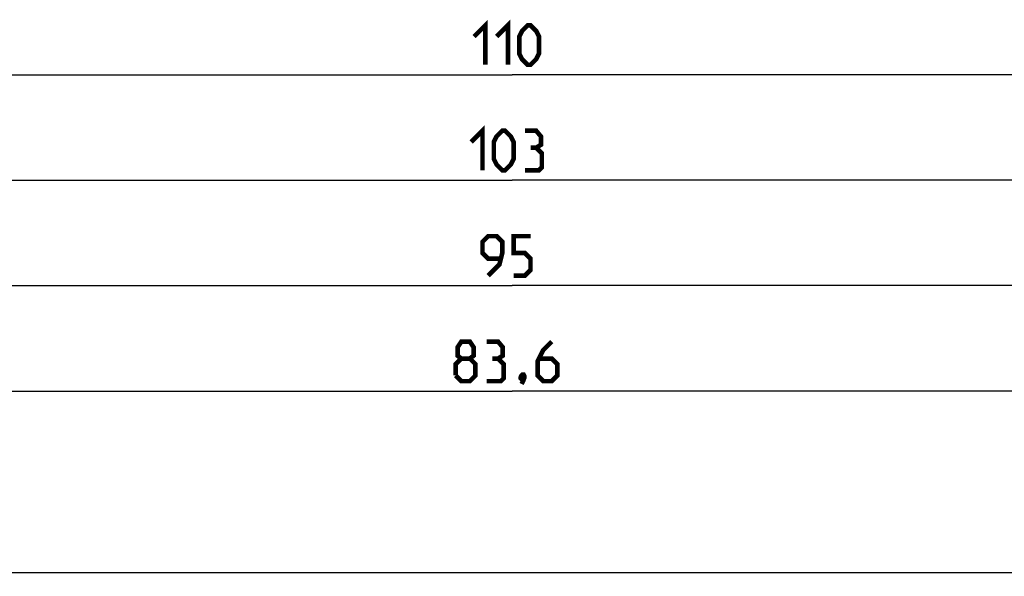
# Model space of a CAD drawing. Units: millimetres. Extents: x -97 to 78, y -38 to 74.
# Drawn here: x -37 to 37, y 32 to 74 of the extents above; entities that cross this region are included whole.
import ezdxf

# ---------------------------------------------------------------- set-up
doc = ezdxf.new("R2010")
doc.units = ezdxf.units.MM
doc.header["$LTSCALE"] = 30.734
doc.layers.get('0').update_dxf_attribs({"linetype": 'CONTINUOUS'})
doc.layers.add('DRAFT', color=7, linetype='CONTINUOUS')
doc.styles.get("Standard").update_dxf_attribs({"font": 'txt', "width": 0.8})
doc.dimstyles.new('DIMSTYLE_1', dxfattribs={"dimtxt": 3, "dimasz": 3, "dimexe": 1.5, "dimexo": 0.5, "dimgap": 0.75, "dimtad": 1, "dimtxsty": 'STANDARD', "dimblk": '_FILLED', "dimblk1": '_FILLED', "dimblk2": '_FILLED', "dimcen": 0.09, "dimazin": 2, "dimtfac": 1, "dimtofl": 0, "dimtmove": 0, "dimatfit": 3, "dimldrblk": '_FILLED', "dimfxl": 1, "dimtolj": 1, "dimarcsym": 0})

# ---------------------------------------------------------------- blocks, each defined once
blk = doc.blocks.new('_FILLED')
at = {"color": 0, "linetype": 'BYBLOCK'}
blk.add_solid([(0, 0), (-1, 0.317), (-1, -0.317)], dxfattribs=at)
blk = doc.blocks.new('*D2')
at = {"color": 7, "linetype": 'CONTINUOUS'}
for p, q in [((-55, 23), (-55, 71.8)), ((55, 23), (55, 71.8)), ((-55, 70.3), (0, 70.3)), ((55, 70.3), (0, 70.3))]:
    blk.add_line(p, q, dxfattribs=at)
at = {"color": 7, "linetype": 'CONTINUOUS', "xscale": 3, "yscale": 3, "zscale": 3, "rotation": 180}
blk.add_blockref('_FILLED', (-55, 70.3), dxfattribs=at)
at = {"color": 7, "linetype": 'CONTINUOUS', "xscale": 3, "yscale": 3, "zscale": 3}
blk.add_blockref('_FILLED', (55, 70.3), dxfattribs=at)
blk = doc.blocks.new('*D4')
at = {"color": 7, "linetype": 'CONTINUOUS'}
for p, q in [((-51.5, 0.5), (-51.5, 63.8)), ((51.5, 0.5), (51.5, 63.8)), ((-51.5, 62.3), (0, 62.3)), ((51.5, 62.3), (0, 62.3))]:
    blk.add_line(p, q, dxfattribs=at)
at = {"color": 7, "linetype": 'CONTINUOUS', "xscale": 3, "yscale": 3, "zscale": 3, "rotation": 180}
blk.add_blockref('_FILLED', (-51.5, 62.3), dxfattribs=at)
at = {"color": 7, "linetype": 'CONTINUOUS', "xscale": 3, "yscale": 3, "zscale": 3}
blk.add_blockref('_FILLED', (51.5, 62.3), dxfattribs=at)
blk = doc.blocks.new('*D5')
at = {"color": 7, "linetype": 'CONTINUOUS'}
for p, q in [((-41.8, 0.5), (-41.8, 47.8)), ((41.8, 0.5), (41.8, 47.8)), ((-41.8, 46.3), (0, 46.3)), ((41.8, 46.3), (0, 46.3))]:
    blk.add_line(p, q, dxfattribs=at)
at = {"color": 7, "linetype": 'CONTINUOUS', "xscale": 3, "yscale": 3, "zscale": 3, "rotation": 180}
blk.add_blockref('_FILLED', (-41.8, 46.3), dxfattribs=at)
at = {"color": 7, "linetype": 'CONTINUOUS', "xscale": 3, "yscale": 3, "zscale": 3}
blk.add_blockref('_FILLED', (41.8, 46.3), dxfattribs=at)
blk = doc.blocks.new('*D7')
at = {"color": 7, "linetype": 'CONTINUOUS'}
for p, q in [((-47.5, 26.5), (-47.5, 55.8)), ((47.5, 26.5), (47.5, 55.8)), ((-47.5, 54.3), (0, 54.3)), ((47.5, 54.3), (0, 54.3))]:
    blk.add_line(p, q, dxfattribs=at)
at = {"color": 7, "linetype": 'CONTINUOUS', "xscale": 3, "yscale": 3, "zscale": 3, "rotation": 180}
blk.add_blockref('_FILLED', (-47.5, 54.3), dxfattribs=at)
at = {"color": 7, "linetype": 'CONTINUOUS', "xscale": 3, "yscale": 3, "zscale": 3}
blk.add_blockref('_FILLED', (47.5, 54.3), dxfattribs=at)

msp = doc.modelspace()

# ---------------------------------------------------------------- linework, layer by layer
at = {"color": 7, "linetype": 'CONTINUOUS', "const_width": 0.35}
for points in [[(-2.893, 73.193), (-2.036, 74.05), (-2.036, 71.05)], [(-1.179, 73.193), (-0.321, 74.05), (-0.321, 71.05)], [(0.536, 71.907), (0.536, 73.193), (0.75, 73.621), (1.179, 74.05), (1.393, 74.05), (1.821, 73.621), (2.036, 73.193), (2.036, 71.907), (1.821, 71.479), (1.393, 71.05), (1.179, 71.05), (0.75, 71.479), (0.536, 71.907)], [(-3.107, 65.193), (-2.25, 66.05), (-2.25, 63.05)], [(-1.393, 63.907), (-1.393, 65.193), (-1.179, 65.621), (-0.75, 66.05), (-0.536, 66.05), (-0.107, 65.621), (0.107, 65.193), (0.107, 63.907), (-0.107, 63.479), (-0.536, 63.05), (-0.75, 63.05), (-1.179, 63.479), (-1.393, 63.907)], [(1.821, 64.764), (2.179, 64.979), (2.179, 65.621), (1.821, 66.05), (0.964, 66.05)], [(0.964, 63.05), (2.036, 63.05), (2.25, 63.264), (2.25, 64.336), (1.821, 64.764), (1.393, 64.764)], [(-1.821, 55.05), (-0.964, 55.907), (-0.75, 56.764), (-0.75, 57.621), (-1.179, 58.05), (-1.821, 58.05), (-2.25, 57.621), (-2.25, 56.764), (-1.821, 56.336), (-0.893, 56.336)], [(0.107, 55.05), (0.964, 55.05), (1.393, 55.479), (1.393, 56.336), (0.964, 56.764), (0.107, 56.764), (0.107, 58.05), (1.393, 58.05)], [(-3.857, 48.764), (-4.143, 48.979), (-4.143, 49.621), (-3.857, 50.05), (-3.214, 50.05), (-2.929, 49.621), (-2.929, 48.979), (-3.214, 48.764), (-2.786, 48.336), (-2.786, 47.479), (-3.214, 47.05), (-3.857, 47.05), (-4.286, 47.479)], [(-1.071, 48.764), (-0.714, 48.979), (-0.714, 49.621), (-1.071, 50.05), (-1.929, 50.05)], [(3, 50.05), (2.357, 49.407), (1.929, 48.55), (1.929, 47.479), (2.357, 47.05), (3, 47.05), (3.429, 47.479), (3.429, 48.336), (3, 48.764), (2.071, 48.764)], [(-4.286, 47.479), (-4.286, 48.336), (-3.857, 48.764), (-3.214, 48.764)], [(-1.929, 47.05), (-0.857, 47.05), (-0.643, 47.264), (-0.643, 48.336), (-1.071, 48.764), (-1.5, 48.764)], [(0.857, 47.55), (0.929, 47.407), (0.929, 47.336), (0.786, 47.193), (0.714, 47.193), (0.643, 47.264), (0.643, 47.336), (0.714, 47.479), (0.786, 47.55), (0.857, 47.55)], [(0.929, 47.336), (0.857, 47.121), (0.714, 46.836)]]:
    msp.add_lwpolyline(points, dxfattribs=at)
at = {"layer": 'DRAFT', "color": 7, "linetype": 'CONTINUOUS'}
msp.add_line((45, 32.5), (-45, 32.5), dxfattribs=at)

# ---------------------------------------------------------------- dimensions: what is measured, and where the dimension line sits
at = {"color": 7, "linetype": 'CONTINUOUS'}
for base, p1, p2, picture, middle in [((55, 70.3), (-55, 22.5), (55, 22.5), '*D2', (-2.893, 70.3)), ((51.5, 62.3), (-51.5, 0), (51.5, 0), '*D4', (-3.107, 62.3))]:
    dim = msp.add_linear_dim(base=base, p1=p1, p2=p2, dimstyle='DIMSTYLE_1', dxfattribs=at)
    dim.commit()
    dim.dimension.update_dxf_attribs({"geometry": picture, "text_midpoint": middle, "dimtype": 160})
for base, p1, p2, picture, middle in [((-47.5, 54.3), (47.5, 26), (-47.5, 26), '*D7', (-2.25, 54.3)), ((-41.8, 46.3), (41.8, 0), (-41.8, 0), '*D5', (-4.286, 46.3))]:
    dim = msp.add_linear_dim(base=base, p1=p1, p2=p2, angle=180, dimstyle='DIMSTYLE_1', dxfattribs=at)
    dim.commit()
    dim.dimension.update_dxf_attribs({"geometry": picture, "text_midpoint": middle, "dimtype": 160})

doc.saveas('drawing.dxf')
